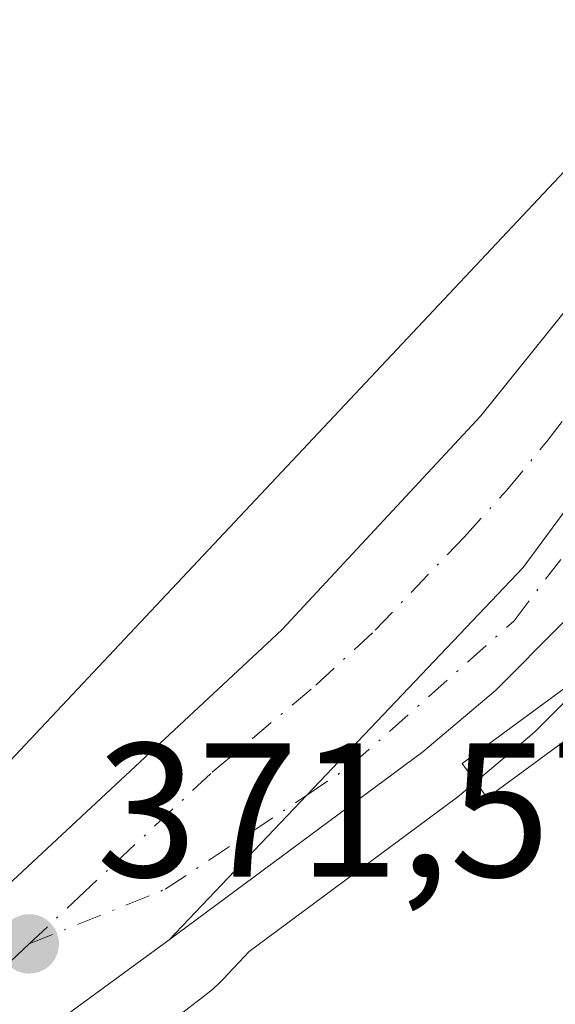
# Model space of a CAD drawing. Units: metres. Extents: x 608733 to 612222, y 4645993 to 4648359.
# Drawn here: x 609573 to 609601, y 4647982 to 4648034 of the extents above; entities that cross this region are included whole.
import ezdxf

# ---------------------------------------------------------------- set-up
doc = ezdxf.new("R2010")
doc.units = ezdxf.units.M
doc.header["$MEASUREMENT"] = 0
doc.linetypes.add('DGN Style 4', pattern=[2.6384748266838614, 1.318413404963828, -0.6592067024819142, 0.001648016756204785, -0.6592067024819142])
for name, color, linetype, lineweight in [('Carretera de calzada única Cxs', 7, 'Continuous', 13), ('Carretera de calzada única eje', 7, 'DGN Style 4', 0), ('Huerta CxS', 92, 'Continuous', 0), ('Núcleo urbano CxS', 7, 'Continuous', 0), ('Pasarela Cxs', 142, 'Continuous', 13), ('Punto de cota en terreno', 7, 'Continuous', 0), ('Rótulo de punto de cota en terreno', 7, 'Continuous', 0), ('Vegetación y arbolados urbanos CxS', 151, 'Continuous', 0)]:
    doc.layers.add(name, color=color, linetype=linetype, lineweight=lineweight)
doc.styles.add('Style-Arial', font='txt')

# ---------------------------------------------------------------- blocks, each defined once
blk = doc.blocks.new('5PATER')
at = {"layer": 'Vegetación y arbolados urbanos CxS', "linetype": 'Continuous', "lineweight": 0}
h = blk.add_hatch(color=51, dxfattribs=at)
edge = h.paths.add_edge_path()
edge.add_ellipse((0, 0), major_axis=(-0.1095731443231308, -0.1110710700762829), ratio=0.9994222409660322, start_angle=0, end_angle=360)
blk = doc.blocks.new('*U22')
at = {"layer": 'Carretera de calzada única Cxs', "color": 7, "linetype": 'Continuous', "lineweight": 13}
blk.add_polyline3d([(609572.1300999997, 4647987.860099999, 371.4208000000072), (609586.7801000001, 4648001.4901, 371.1291999999958), (609597.2301000003, 4648012.720100001, 371.1229000000022), (609609.4700999996, 4648027.9101, 371.063599999994), (609611.4700999996, 4648030.7501, 371.1466999999975), (609612.8901000004, 4648022.960100001, 371.4377999999998), (609599.4600999998, 4648004.7601, 371.5755999999965), (609588.0900999998, 4647992.800100001, 371.6331999999966), (609580.8601000002, 4647985.220100001, 371.8481000000029), (609568.7500999998, 4647976.380100001, 371.7949999999983)], dxfattribs=at)

msp = doc.modelspace()

# ---------------------------------------------------------------- linework, layer by layer
at = {"layer": 'Carretera de calzada única Cxs', "color": 7, "linetype": 'Continuous', "lineweight": 13}
for points in [[(609561.6379000006, 4647979.3419, 371.5662000000011), (609562.0773, 4647979.6985, 371.5476999999955), (609572.1300999997, 4647987.860099999, 371.4208000000072), (609586.7801000001, 4648001.4901, 371.1291999999958), (609597.2301000003, 4648012.720100001, 371.1229000000022), (609609.4700999996, 4648027.9101, 371.063599999994), (609611.4700999996, 4648030.7501, 371.1466999999975)], [(609580.8601000002, 4647985.220100001, 371.8481000000029), (609588.0900999998, 4647992.800100001, 371.6331999999966), (609599.4600999998, 4648004.7601, 371.5755999999965), (609612.8901000004, 4648022.960100001, 371.4377999999998)], [(609580.8601000002, 4647985.220100001, 371.8481000000029), (609588.0900999998, 4647992.800100001, 371.6331999999966), (609599.4600999998, 4648004.7601, 371.5755999999965), (609612.8901000004, 4648022.960100001, 371.4377999999998)], [(609613.8201000001, 4648017.870100001, 371.1907000000065), (609605.9700999996, 4648007.0101, 371.8380999999936), (609601.5500999996, 4648001.850099999, 371.8227999999945), (609598.0100999996, 4647998.300100001, 371.8068000000058), (609594.1801000005, 4647995.0801, 371.8029999999999), (609580.8601000002, 4647985.220100001, 371.8481000000029)], [(609580.8601000002, 4647985.220100001, 371.8481000000029), (609568.7500999998, 4647976.380100001, 371.7949999999983), (609561.6300999997, 4647970.630100001, 371.8496000000014), (609548.7701000003, 4647961.0601, 372.1334000000061), (609535.2637999998, 4647952.0275, 372.1662999999971)]]:
    msp.add_polyline3d(points, dxfattribs=at)
msp.add_polyline3d([(609613.8201000001, 4648017.870100001, 371.1907000000065), (609605.9700999996, 4648007.0101, 371.8380999999936), (609601.5500999996, 4648001.850099999, 371.8227999999945), (609598.0100999996, 4647998.300100001, 371.8068000000058), (609594.1801000005, 4647995.0801, 371.8029999999999), (609580.8601000002, 4647985.220100001, 371.8481000000029), (609588.0900999998, 4647992.800100001, 371.6331999999966), (609599.4600999998, 4648004.7601, 371.5755999999965), (609612.8901000004, 4648022.960100001, 371.4377999999998)], close=True, dxfattribs=at)
at = {"layer": 'Carretera de calzada única eje', "color": 7, "linetype": 'DGN Style 4', "lineweight": 0}
for points in [[(609573.5000999998, 4647985.0001, 371.554999999993), (609576.1001000004, 4647987.440099999, 371.5083000000013), (609583.1201, 4647994.0101, 371.399900000004), (609588.5701000001, 4647998.5801, 371.3592000000062), (609591.6901000004, 4648001.470100001, 371.3466000000044), (609596.3701, 4648006.370100001, 371.3282000000036), (609598.6001000004, 4648008.8201, 371.327099999995), (609600.7100999998, 4648011.380100001, 371.313599999994), (609604.9401000004, 4648016.840100001, 371.3012000000017), (609609.8400999998, 4648023.4101, 371.2789000000048), (609612.2301000003, 4648026.5801, 371.1919000000053)], [(609573.5000999998, 4647985.0001, 371.554999999993), (609580.6501000002, 4647987.870100001, 371.6321999999927), (609588.0900999998, 4647992.800100001, 371.6331999999966), (609590.3901000004, 4647994.340100001, 371.6625000000058), (609598.9801000003, 4648001.960100001, 371.6803000000073), (609606.3101000005, 4648011.600099999, 371.6245999999956), (609613.2500999998, 4648020.9901, 371.4367000000057)], [(609573.5000999998, 4647985.0001, 371.554999999993), (609570.4401000004, 4647982.120100001, 371.6196999999956), (609561.7301000003, 4647975.050100001, 371.7458999999944), (609558.1700999998, 4647972.1801, 371.7799999999988), (609551.7401000002, 4647967.390100001, 371.8484000000026), (609549.6574999997, 4647965.8805, 371.8962000000029)]]:
    msp.add_polyline3d(points, dxfattribs=at)
at = {"layer": 'Huerta CxS', "color": 92, "linetype": 'Continuous', "lineweight": 0}
for points in [[(609601.9101, 4648112.720100001, 368.1591000000044), (609605.7100999998, 4648102.9301, 368.2675000000018), (609608.4801000003, 4648092.630100001, 368.5029000000068), (609609.9901000002, 4648085.380100001, 368.4661000000052), (609611.1901000004, 4648075.270099999, 368.3659000000043), (609611.9200999998, 4648053.840100001, 368.8625000000029), (609613.7391999997, 4648042.8391, 368.9006999999983), (609613.5493000001, 4648042.5613, 368.9401999999973), (609610.6333, 4648038.2941, 369.4401999999973), (609602.7414999995, 4648026.745300001, 370.5875999999989), (609572.4747000001, 4647994.570900001, 371.571100000001)], [(609613.7391999997, 4648042.8391, 368.9006999999983), (609613.5493000001, 4648042.5613, 368.9401999999973), (609610.6333, 4648038.2941, 369.4401999999973), (609602.7414999995, 4648026.745300001, 370.5875999999989), (609572.4747000001, 4647994.570900001, 371.571100000001), (609539.5894999999, 4647969.259500001, 371.9578000000038)], [(609618.4115000004, 4648018.854599999, 369.4985000000015), (609617.1268999996, 4648017.314099999, 369.6873999999953), (609616.4249, 4648016.3651, 370.0192999999999), (609616.2962999997, 4648016.1863, 370.0795000000071), (609616.2515000004, 4648016.112700001, 370.1010999999999), (609613.2624000004, 4648011.977299999, 371.414499999999), (609608.4014999997, 4648005.252699999, 371.6135999999969), (609608.2583999997, 4648005.0701, 371.6137000000017), (609603.8284999998, 4647999.898499999, 371.5948999999964), (609603.6744999997, 4647999.731699999, 371.5982999999979), (609600.1344999997, 4647996.181700001, 371.6058000000049), (609599.9407000003, 4647996.003900001, 371.6043999999966), (609596.1095000004, 4647992.7829, 371.6763999999966), (609595.9649, 4647992.6689, 371.679099999994), (609585.0613000002, 4647984.600299999, 371.7416999999987), (609583.6890000004, 4647983.1415, 371.7461000000039), (609583.5186999999, 4647982.9659, 371.7464000000036), (609583.1366999998, 4647982.608100001, 371.7458000000042), (609582.7414999995, 4647982.283299999, 371.7204000000056), (609535.6142999995, 4647946.0099, 372.0745000000024)], [(609535.6142999995, 4647946.0099, 372.0745000000024), (609582.7414999995, 4647982.283299999, 371.7204000000056), (609583.1366999998, 4647982.608100001, 371.7458000000042), (609583.5186999999, 4647982.9659, 371.7464000000036), (609583.6890000004, 4647983.1415, 371.7461000000039), (609585.0613000002, 4647984.600299999, 371.7416999999987), (609595.9649, 4647992.6689, 371.679099999994), (609596.1095000004, 4647992.7829, 371.6763999999966), (609599.9407000003, 4647996.003900001, 371.6043999999966), (609600.1344999997, 4647996.181700001, 371.6058000000049), (609603.6744999997, 4647999.731699999, 371.5982999999979)]]:
    msp.add_polyline3d(points, dxfattribs=at)
at = {"layer": 'Núcleo urbano CxS', "color": 7, "linetype": 'Continuous', "lineweight": 0}
for points in [[(609613.7391999997, 4648042.8391, 368.9006999999983), (609613.5493000001, 4648042.5613, 368.9401999999973), (609610.6333, 4648038.2941, 369.4401999999973), (609602.7414999995, 4648026.745300001, 370.5875999999989), (609572.4747000001, 4647994.570900001, 371.571100000001), (609539.5894999999, 4647969.259500001, 371.9578000000038)], [(609572.4747000001, 4647994.570900001, 371.571100000001), (609602.7414999995, 4648026.745300001, 370.5875999999989), (609610.6333, 4648038.2941, 369.4401999999973)], [(609614.4457, 4648036.150900001, 369.127999999997), (609615.3187999995, 4648032.856899999, 369.7445000000007), (609616.7476000005, 4648027.888, 370.5448999999935), (609617.8622000003, 4648020.872400001, 369.8521999999939), (609618.4115000004, 4648018.854599999, 369.4985000000015), (609617.1268999996, 4648017.314099999, 369.6873999999953), (609616.4249, 4648016.3651, 370.0192999999999), (609616.2962999997, 4648016.1863, 370.0795000000071), (609616.2515000004, 4648016.112700001, 370.1010999999999), (609613.2624000004, 4648011.977299999, 371.414499999999), (609608.4014999997, 4648005.252699999, 371.6135999999969), (609608.2583999997, 4648005.0701, 371.6137000000017), (609603.8284999998, 4647999.898499999, 371.5948999999964), (609603.6744999997, 4647999.731699999, 371.5982999999979), (609600.1344999997, 4647996.181700001, 371.6058000000049), (609599.9407000003, 4647996.003900001, 371.6043999999966), (609596.1095000004, 4647992.7829, 371.6763999999966), (609595.9649, 4647992.6689, 371.679099999994), (609585.0613000002, 4647984.600299999, 371.7416999999987), (609583.6890000004, 4647983.1415, 371.7461000000039), (609583.5186999999, 4647982.9659, 371.7464000000036), (609583.1366999998, 4647982.608100001, 371.7458000000042), (609582.7414999995, 4647982.283299999, 371.7204000000056), (609535.6142999995, 4647946.0099, 372.0745000000024)], [(609618.4115000004, 4648018.854599999, 369.4985000000015), (609617.1268999996, 4648017.314099999, 369.6873999999953), (609616.4249, 4648016.3651, 370.0192999999999), (609616.2962999997, 4648016.1863, 370.0795000000071), (609616.2515000004, 4648016.112700001, 370.1010999999999), (609613.2624000004, 4648011.977299999, 371.414499999999), (609608.4014999997, 4648005.252699999, 371.6135999999969), (609608.2583999997, 4648005.0701, 371.6137000000017), (609603.8284999998, 4647999.898499999, 371.5948999999964), (609603.6744999997, 4647999.731699999, 371.5982999999979), (609600.1344999997, 4647996.181700001, 371.6058000000049), (609599.9407000003, 4647996.003900001, 371.6043999999966), (609596.1095000004, 4647992.7829, 371.6763999999966), (609595.9649, 4647992.6689, 371.679099999994), (609585.0613000002, 4647984.600299999, 371.7416999999987), (609583.6890000004, 4647983.1415, 371.7461000000039), (609583.5186999999, 4647982.9659, 371.7464000000036), (609583.1366999998, 4647982.608100001, 371.7458000000042), (609582.7414999995, 4647982.283299999, 371.7204000000056), (609535.6142999995, 4647946.0099, 372.0745000000024)]]:
    msp.add_polyline3d(points, dxfattribs=at)
at = {"layer": 'Pasarela Cxs', "color": 142, "linetype": 'Continuous', "lineweight": 13}
msp.add_polyline3d([(609631.1201, 4648017.290100001, 374.6540999999997), (609597.5701000001, 4647992.670100001, 372.0887999999977), (609596.2500999998, 4647994.470100001, 371.936600000001), (609629.7901, 4648019.100099999, 372.8748000000051)], dxfattribs=at)
msp.add_3dface([(609631.1201, 4648017.290100001, 374.6540999999997), (609597.5701000001, 4647992.670100001, 372.0887999999977), (609596.2500999998, 4647994.470100001, 371.936600000001), (609629.7901, 4648019.100099999, 372.8748000000051)], dxfattribs=at)

# ---------------------------------------------------------------- block references
at = {"layer": 'Carretera de calzada única Cxs', "color": 7, "linetype": 'Continuous', "lineweight": 13}
msp.add_blockref('*U22', (0, 0), dxfattribs=at)
at = {"layer": 'Punto de cota en terreno', "color": 7, "linetype": 'Continuous', "lineweight": 0, "xscale": 10, "yscale": 10, "zscale": 10}
msp.add_blockref('5PATER', (609573.5099999999, 4647985, 371.570000000007), dxfattribs=at)

# ---------------------------------------------------------------- texts
at = {"layer": 'Rótulo de punto de cota en terreno', "color": 7, "linetype": 'Continuous', "lineweight": 0, "style": 'Style-Arial'}
msp.add_text('371,57', height=7.000000000000002, dxfattribs=at).set_placement((609577.0378000002, 4647988.527799999))

doc.saveas('drawing.dxf')
